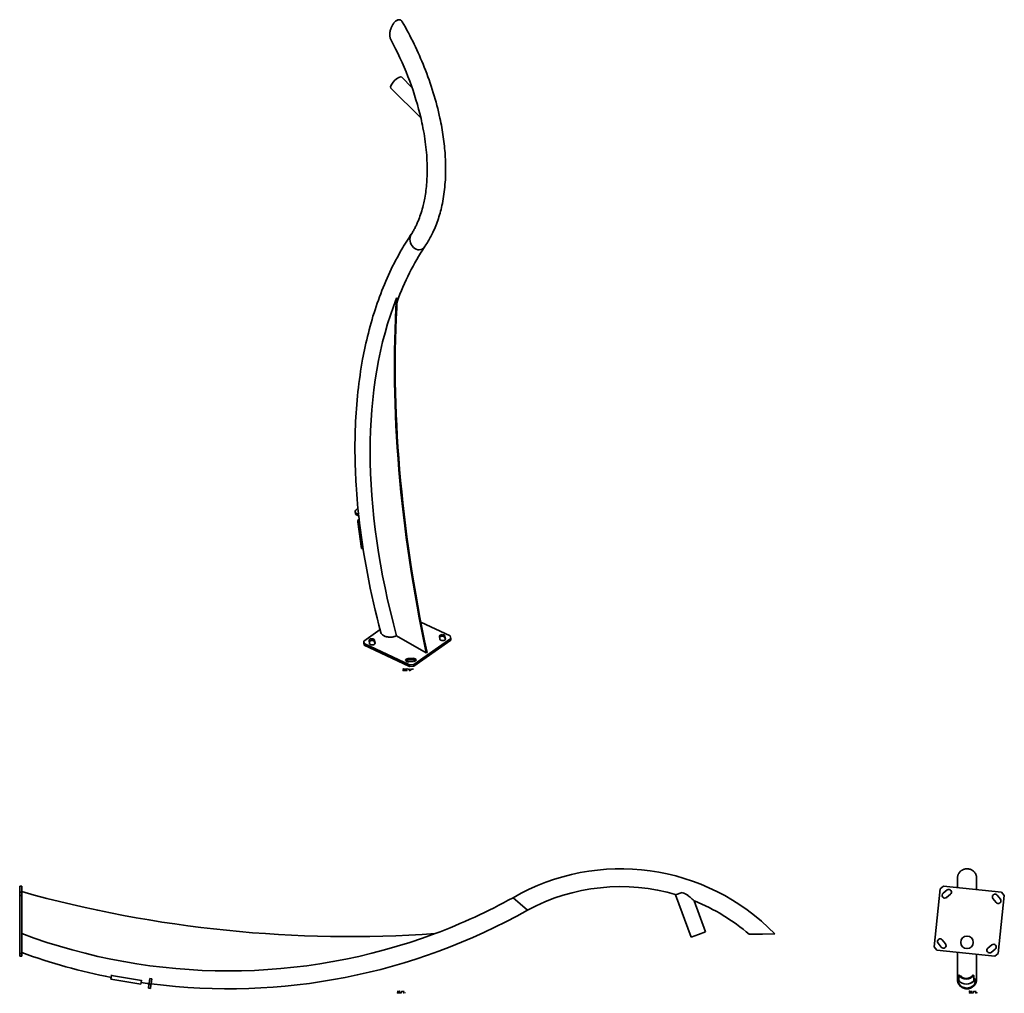
# Model space of a CAD drawing. Extents: x -3194 to 5300, y -3529 to 4352.
# Drawn here: x 1366 to 5300, y 185 to 4075 of the extents above; entities that cross this region are included whole.
import ezdxf

# ---------------------------------------------------------------- set-up
doc = ezdxf.new("R2010")
doc.units = 0

msp = doc.modelspace()

# ---------------------------------------------------------------- linework, layer by layer
at = {"color": 7, "lineweight": 35}
for p, q in [((2877, 4074.3), (2867.1, 4068.6)), ((2933.2, 3804.4), (2892.1, 3845.5)), ((2967.9, 3682.3), (2848.3, 3801.6)), ((2967.2, 3689.1), (2967.1, 3689.4)), ((2707.4, 2101.1), (2706.5, 2108.1)), ((2722.4, 2097.8), (2709.5, 2103.5)), ((2723.4, 2090.8), (2710.5, 2096.5)), ((2731.2, 1963.2), (2716.8, 2069.8)), ((2717.1, 2068.5), (2720.1, 2069)), ((2731.5, 1962), (2717.1, 2068.5)), ((2734.4, 1962.5), (2720.1, 2069)), ((2731.5, 1962), (2734.4, 1962.5)), ((2968.6, 1668.2), (3086.1, 1613.1)), ((2740.7, 1592.5), (2805.5, 1638.5)), ((2990.4, 1545.1), (2871.6, 1613.6)), ((3087.9, 1603), (3086.1, 1613.1)), ((2740.7, 1592.5), (2742.6, 1582.4)), ((2740.7, 1586), (2740.7, 1592.5)), ((2740.7, 1586), (2742.6, 1575.8)), ((2923.4, 1497.5), (2742.6, 1582.4)), ((2742.6, 1575.8), (2742.6, 1582.4)), ((2923.4, 1491), (2742.6, 1575.8)), ((2761.7, 1594.4), (2763.7, 1582.9)), ((2785.6, 1584.2), (2783.6, 1595.7)), ((2785, 1581.4), (2783.6, 1589.2)), ((3087.9, 1603), (2941, 1498.6)), ((3087.9, 1596.4), (2941, 1492)), ((3043, 1611.2), (3045.1, 1599.7)), ((3067, 1601), (3064.9, 1612.5)), ((3066.3, 1598.1), (3064.9, 1606)), ((3087.9, 1596.4), (3087.9, 1603)), ((2993.2, 1546.7), (2990.4, 1545.1)), ((2917.8, 1522.2), (2937.7, 1523.4)), ((2917.8, 1515.7), (2937.7, 1516.9)), ((2939.9, 1510.8), (2920, 1509.6)), ((2941, 1498.6), (2923.4, 1497.5)), ((2923.4, 1491), (2923.4, 1497.5)), ((2941, 1492), (2941, 1498.6)), ((2941, 1492), (2923.4, 1491)), ((5112.8, 607.8), (5112.8, 646.7)), ((5112.8, 646.7), (5112.8, 607.8)), ((5188.8, 646.7), (5188.8, 622.9)), ((1365.8, 589.6), (1365.8, 613.6)), ((1365.8, 613.6), (1373.8, 613.6)), ((1373.8, 589.6), (1373.8, 613.6)), ((5043.2, 602.4), (5019.2, 370.6)), ((5056.9, 613.6), (5043.2, 602.4)), ((5071.1, 597.9), (5055.6, 585.2)), ((5288.7, 589.6), (5056.9, 613.6)), ((5188.8, 599.9), (5188.8, 622.2)), ((1365.8, 589.6), (1365.8, 575.9)), ((1365.8, 589.6), (1373.8, 589.6)), ((1365.8, 344.1), (1365.8, 575.9)), ((1365.8, 575.9), (1373.8, 575.9)), ((1373.8, 589.6), (1373.8, 575.9)), ((1373.8, 344.1), (1373.8, 575.9)), ((3336.9, 566.9), (3365.8, 542.2)), ((3986.7, 578.1), (4012.5, 587.5)), ((3986.7, 578.1), (4048.2, 409)), ((4061.3, 554.3), (4106.5, 430.2)), ((5069.5, 568.2), (5085, 580.8)), ((5267, 547.8), (5254.4, 563.3)), ((5271.5, 577.2), (5284.1, 561.6)), ((5275.9, 344.1), (5299.8, 575.9)), ((5288.7, 589.6), (5299.8, 575.9)), ((3365.8, 542.2), (3394.7, 517.6)), ((4048.2, 409), (4077.4, 419.6)), ((4077.4, 419.6), (4106.5, 430.2)), ((4333.1, 421.5), (4280.9, 420.7)), ((4382.3, 422.2), (4333.1, 421.5)), ((4382.6, 422.8), (4382.3, 422.2)), ((5052, 398.8), (5064.6, 383.3)), ((1373.8, 361.6), (1373.8, 357.6)), ((5030.4, 356.9), (5019.2, 370.6)), ((5030.4, 356.9), (5262.1, 333)), ((5047.5, 369.4), (5034.9, 384.9)), ((5249.5, 378.4), (5234, 365.7)), ((5247.9, 348.7), (5263.4, 361.3)), ((1365.8, 333), (1365.8, 344.1)), ((1365.8, 344.1), (1373.8, 344.1)), ((1365.8, 333), (1373.8, 333)), ((1373.8, 333), (1373.8, 344.1)), ((5112.8, 238.7), (5112.8, 348.4)), ((5112.8, 348.4), (5112.8, 238.7)), ((5188.8, 340.6), (5188.8, 238.7)), ((5262.1, 333), (5275.9, 344.1)), ((1730, 241.8), (1732.5, 256.6)), ((1730, 241.8), (1850.3, 221.5)), ((1732.8, 258.4), (1732.5, 256.6)), ((1732.5, 256.6), (1852.8, 236.3)), ((1850.3, 221.5), (1852.8, 236.3)), ((1853.1, 238), (1852.8, 236.3)), ((1883.2, 224.5), (1886.4, 243.7)), ((1886.4, 243.7), (1894.3, 242.3)), ((1891.1, 223.2), (1894.3, 242.3)), ((5115.2, 247.6), (5116.3, 228.2)), ((5115.2, 246.3), (5116.3, 226.9)), ((5117.6, 256.6), (5120, 258.4)), ((5117.6, 256.6), (5117.6, 236.3)), ((5126.1, 256.6), (5126.1, 252.2)), ((5175, 258.4), (5177.4, 256.6)), ((5177.4, 256.6), (5177.4, 236.3)), ((5181.7, 224.5), (5185, 243.7)), ((5181.7, 223.2), (5185, 242.3)), ((5185, 243.7), (5185, 242.3)), ((1880.1, 206), (1882.4, 220.1)), ((1880.1, 206), (1888, 204.7)), ((1882.4, 220.1), (1883.2, 224.5)), ((1888, 204.7), (1890.3, 218.7)), ((1890.3, 218.7), (1891.1, 223.2))]:
    msp.add_line(p, q, dxfattribs=at)
at = {"color": 7, "lineweight": 13}
for p, q in [((2708.2, 2098.4), (2707.3, 2105.4)), ((2710.5, 2096.5), (2709.5, 2103.5)), ((2783.6, 1589.2), (2783.6, 1595.7)), ((2785.6, 1582.9), (2785.6, 1584.2)), ((3064.9, 1606), (3064.9, 1612.5)), ((3067, 1601), (3067, 1599.7)), ((2917.8, 1515.7), (2917.8, 1522.2)), ((2937.7, 1516.9), (2937.7, 1523.4)), ((1882.4, 220.1), (1890.3, 218.7)), ((1883.2, 224.5), (1891.1, 223.2)), ((5116.3, 228.2), (5116.3, 226.9)), ((5117.8, 223.6), (5117.8, 222.2)), ((5179.6, 220.1), (5179.6, 218.7)), ((5181.7, 224.5), (5181.7, 223.2))]:
    msp.add_line(p, q, dxfattribs=at)
at = {"color": 7, "lineweight": 35}
for points in [[(2867.1, 4068.6), (2865.5, 4067.2), (2864, 4065.6), (2862.5, 4064), (2861, 4062.3), (2860.1, 4061.1), (2859.2, 4059.8), (2857.4, 4057.3), (2856.1, 4055.3), (2854.9, 4053.2), (2853.8, 4051.1), (2852.9, 4049.5), (2852.2, 4047.9), (2850.8, 4044.6), (2850.1, 4042.9), (2849.5, 4041.2), (2848.3, 4037.9), (2847.3, 4034.5), (2846.5, 4031.2), (2845.9, 4028), (2845.3, 4024.8), (2845, 4021.8), (2844.8, 4018.9), (2844.7, 4016)], [(2877, 4074.3), (2878.5, 4074.7), (2879.9, 4074.9), (2881.4, 4075), (2882.7, 4075), (2884.1, 4074.8), (2885.3, 4074.5), (2886.6, 4074.1), (2887.2, 4073.8), (2887.9, 4073.5), (2888.5, 4073.2), (2889.1, 4072.8), (2890.3, 4071.9), (2891.4, 4070.9), (2892.4, 4069.8), (2893.3, 4068.5), (2894.2, 4067.1)], [(2982.9, 3166.7), (2986, 3171.2), (2989.1, 3175.7), (2992, 3180.3), (2995, 3185), (2997.9, 3189.7), (3000.7, 3194.5), (3003.5, 3199.4), (3006.2, 3204.3), (3008.8, 3209.2), (3011.4, 3214.2), (3013.9, 3219.3), (3016.4, 3224.3), (3019.5, 3231.1), (3022.6, 3237.8), (3025.5, 3244.7), (3028.3, 3251.6), (3031, 3258.7), (3033.6, 3265.7), (3036.2, 3272.9), (3038.6, 3280.2), (3040.9, 3287.5), (3043.2, 3294.9), (3045.3, 3302.4), (3047.4, 3309.9), (3049.2, 3317.3), (3051, 3324.7), (3052.7, 3332), (3054.6, 3341.1), (3056.3, 3350.1), (3058, 3359.3), (3059.5, 3368.5), (3060.9, 3377.9), (3062.1, 3387.3), (3063.2, 3396.8), (3064.2, 3406.4), (3065.1, 3416), (3065.8, 3425.7), (3066.5, 3435.5), (3066.9, 3445.4), (3067.3, 3455.3), (3067.5, 3465.3), (3067.6, 3475.4), (3067.6, 3485.5), (3067.5, 3493.5), (3067.3, 3501.5), (3067.1, 3509.5), (3066.8, 3517.6), (3066.3, 3525.8), (3065.9, 3533.9), (3065.2, 3542.9), (3064.5, 3551.9), (3063.7, 3561), (3062.8, 3570.1), (3061.8, 3579.2), (3060.7, 3588.4), (3059.6, 3597.6), (3058.3, 3606.8), (3056.9, 3616.1), (3055.5, 3625.3), (3054, 3634.7), (3052.4, 3644), (3050.6, 3653.3), (3048.8, 3662.7), (3046.9, 3672.1), (3045, 3681.5), (3042.2, 3694.2), (3039.2, 3706.8), (3036.1, 3719.6), (3032.9, 3732.3), (3029.5, 3745), (3025.9, 3757.8), (3022.2, 3770.6), (3018.4, 3783.3), (3014.3, 3796.2), (3010.2, 3808.9), (3005.9, 3821.7), (3001.4, 3834.5), (2996.8, 3847.3), (2992.1, 3860.1), (2987.2, 3872.8), (2982.2, 3885.6), (2977.5, 3897.1), (2972.7, 3908.7), (2967.8, 3920.2), (2962.8, 3931.7), (2957.7, 3943.2), (2952.4, 3954.7), (2947.1, 3966.1), (2941.6, 3977.5), (2936, 3988.8), (2930.4, 4000.1), (2924.6, 4011.4), (2918.7, 4022.7), (2912.7, 4033.8), (2906.7, 4045), (2900.5, 4056.1), (2894.2, 4067.1)], [(2848.8, 3995.5), (2847.9, 3997.3), (2847.2, 3999.2), (2846.5, 4001.1), (2846, 4003.2), (2845.5, 4005.2), (2845.3, 4006.5), (2845.1, 4007.9), (2844.8, 4010.6), (2844.7, 4013.3), (2844.7, 4016)], [(2930.2, 3217.1), (2933.3, 3222), (2935.2, 3225.2), (2937, 3228.3), (2938.9, 3231.5), (2940.7, 3234.8), (2942.4, 3238), (2944.2, 3241.3), (2945.9, 3244.7), (2947.6, 3248.1), (2949.3, 3251.5), (2950.9, 3254.9), (2952.5, 3258.5), (2954.1, 3262), (2955.7, 3265.6), (2957.2, 3269.2), (2958.7, 3272.8), (2960.2, 3276.5), (2962.7, 3283.1), (2965.2, 3289.9), (2967.6, 3296.8), (2969.8, 3303.8), (2972, 3310.9), (2974.1, 3318.1), (2976.1, 3325.4), (2978, 3332.8), (2979.3, 3338.4), (2980.5, 3343.9), (2981.7, 3349.5), (2982.9, 3355.2), (2984.3, 3362.5), (2985.6, 3369.9), (2986.8, 3377.4), (2987.9, 3384.9), (2988.9, 3392.6), (2989.8, 3400.3), (2990.7, 3408.2), (2991.4, 3416), (2992.1, 3424), (2992.6, 3432), (2993.1, 3440.2), (2993.5, 3448.3), (2993.7, 3456.6), (2993.9, 3464.9), (2994, 3473.3), (2994, 3481.8), (2993.8, 3492), (2993.5, 3502.2), (2993.1, 3512.6), (2992.6, 3523.1), (2991.9, 3533.6), (2991, 3544.2), (2990, 3554.9), (2988.9, 3565.7), (2987.7, 3576.5), (2986.3, 3587.4), (2984.7, 3598.4), (2983.1, 3609.4), (2981.3, 3620.5), (2979.3, 3631.6), (2977.2, 3642.8), (2975, 3654), (2973.2, 3662.8), (2971.3, 3671.5), (2969.3, 3680.3), (2967.2, 3689.1)], [(2930.4, 3217.5), (2925.2, 3209.7), (2920, 3201.9), (2915, 3194.1), (2909.9, 3186.1), (2904.8, 3178), (2899.9, 3169.9), (2896.5, 3164.3), (2893.2, 3158.6), (2886.6, 3147.2), (2880.1, 3135.8), (2873.8, 3124.2), (2867.7, 3112.8), (2861.7, 3101.2), (2855.9, 3089.6), (2850.1, 3078), (2844.5, 3066), (2838.9, 3054), (2833.5, 3042), (2828.2, 3029.9), (2823, 3017.6), (2817.9, 3005.2), (2812.9, 2992.7), (2808.1, 2980.3), (2803.4, 2967.6), (2798.8, 2954.9), (2794.3, 2942.2), (2789.9, 2929.4), (2785.6, 2916.4), (2781.5, 2903.3), (2777.4, 2890.2), (2773.5, 2877.1), (2769.6, 2863.6), (2765.9, 2850.1), (2762.3, 2836.5), (2758.8, 2823), (2755.4, 2809.5), (2752.2, 2796), (2749.1, 2782.4), (2746.1, 2768.9), (2743.5, 2756.3), (2740.9, 2743.8), (2738.5, 2731.2), (2736.1, 2718.6), (2733.3, 2702.6), (2730.6, 2686.6), (2728, 2670.5), (2725.6, 2654.2), (2723.3, 2637.8), (2721.2, 2621.5), (2719.1, 2604.9), (2717.3, 2588.3), (2715.5, 2571.6), (2713.9, 2554.7), (2712.5, 2537.8), (2711.1, 2520.9), (2710, 2503.8), (2708.9, 2486.6), (2708, 2469.5), (2707.2, 2452.1), (2706.6, 2434.7), (2706.1, 2417.2), (2705.7, 2399.5), (2705.5, 2381.7), (2705.5, 2364), (2705.5, 2346.7), (2705.7, 2329.4), (2706, 2312.1), (2706.5, 2294.2), (2707.1, 2276.4), (2707.8, 2258.5), (2708.4, 2244.6), (2709.2, 2230.7), (2709.9, 2216.8), (2711.2, 2197.8), (2712.5, 2178.8), (2714, 2159.7), (2715.7, 2140.6), (2717.5, 2121.4), (2719.4, 2102.1)], [(2819.4, 1614.4), (2821.4, 1613.3), (2823.7, 1612.3), (2826, 1611.3), (2828.4, 1610.5), (2831, 1609.8), (2833.8, 1609.2), (2836.2, 1608.7), (2838.8, 1608.4), (2840.4, 1608.2), (2842, 1608.1), (2844.5, 1608), (2847, 1608), (2849.6, 1608), (2852.2, 1608.2), (2854.7, 1608.5), (2857.2, 1608.9), (2859.7, 1609.4), (2862.2, 1610), (2864.5, 1610.7), (2866.8, 1611.5), (2868.1, 1611.9), (2869.3, 1612.5), (2870.5, 1613), (2871.6, 1613.6)], [(5112.8, 646.7), (5112.8, 648.4), (5112.9, 650), (5113.2, 651.7), (5113.5, 653.5), (5113.9, 655.2), (5114.4, 657), (5115, 658.8), (5115.8, 660.6), (5116.6, 662.4), (5117.6, 664.1), (5118.8, 665.9), (5120, 667.6), (5121.4, 669.4), (5122.9, 671), (5124.6, 672.6), (5126.4, 674.1), (5127.4, 674.9), (5128.4, 675.6), (5130.5, 676.9), (5132, 677.7), (5133.5, 678.5), (5135.1, 679.2), (5136.7, 679.9), (5138.4, 680.5), (5140.1, 681), (5142, 681.5), (5143.8, 681.8), (5145.6, 682.1), (5147.6, 682.3), (5149.5, 682.4), (5151.4, 682.4), (5153.4, 682.3), (5155.4, 682.2), (5157.4, 681.9), (5159.4, 681.5), (5161.4, 681), (5163.4, 680.4), (5165.4, 679.7), (5167.3, 678.9), (5169.2, 678), (5171.1, 676.9), (5172.9, 675.8), (5174.6, 674.5), (5176.3, 673.2), (5177.9, 671.8), (5179.4, 670.2), (5180.8, 668.6), (5182.1, 666.9), (5183.3, 665.1), (5184.4, 663.3), (5185.4, 661.3), (5186.3, 659.4), (5187, 657.3), (5187.7, 655.3), (5188.2, 653.2), (5188.6, 650.6), (5188.9, 648.1), (5189.1, 645.5), (5189.2, 643.6), (5189.3, 641.7), (5189.3, 637.8), (5189.2, 635.2), (5189, 630), (5188.9, 626.6), (5188.8, 624.8), (5188.8, 622.2)], [(4016.6, 586.4), (4018.5, 585.7), (4020.4, 585), (4022.2, 584.1), (4023.8, 583.4), (4025.3, 582.5), (4026.9, 581.6), (4028.6, 580.6), (4030.4, 579.4), (4032.2, 578.2), (4034.3, 576.8), (4036.3, 575.3), (4038.5, 573.7), (4040.7, 572), (4044.7, 568.7), (4048.6, 565.5), (4053.1, 561.7), (4057.1, 558.1), (4061.3, 554.3), (4061.3, 554.3)], [(5188.8, 238.7), (5188.7, 237.1), (5188.6, 235.5), (5188.4, 233.9), (5188.2, 232.3), (5187.8, 230.7), (5187.4, 229.1), (5186.9, 227.6), (5186.3, 226.1), (5185.7, 224.6), (5185, 223.1), (5184.2, 221.7), (5183.3, 220.3), (5182.4, 219), (5181.5, 217.7), (5180.4, 216.4), (5179.4, 215.2), (5178.2, 214.1), (5177.1, 213), (5175.8, 211.9), (5174.6, 210.9), (5173.3, 210), (5172, 209.1), (5170.6, 208.3), (5169.2, 207.5), (5167.8, 206.8), (5166.3, 206.2), (5164.9, 205.6), (5163.4, 205.1), (5161.9, 204.6), (5160.4, 204.2), (5158.9, 203.9), (5157.4, 203.6), (5155.9, 203.4), (5154.4, 203.2), (5152.9, 203.1), (5151.4, 203.1), (5150, 203.1), (5148.5, 203.1), (5147.1, 203.2), (5145.6, 203.4), (5144.2, 203.6), (5142.8, 203.8), (5141.5, 204.1), (5140.1, 204.5), (5138.8, 204.9), (5137.5, 205.3), (5136.3, 205.8), (5135.1, 206.3), (5133.9, 206.8), (5132.7, 207.4), (5131.6, 208), (5130.5, 208.6), (5129.4, 209.2), (5127.4, 210.6), (5125.5, 212.1), (5123.7, 213.7), (5122.1, 215.3), (5120.7, 217), (5119.4, 218.7), (5118.2, 220.4), (5117.1, 222.2), (5116.2, 224), (5115.4, 225.8), (5114.7, 227.6), (5114.1, 229.3), (5113.7, 231.1), (5113.3, 232.8), (5113, 234.6), (5112.9, 236.2), (5112.8, 237.9), (5112.8, 238.7)]]:
    msp.add_lwpolyline(points, dxfattribs=at)
at = {"color": 7, "lineweight": 13}
for points in [[(2897.3, 1474.2), (2896.9, 1474.2), (2897, 1473.7), (2897.2, 1473.3), (2897.6, 1473.1), (2898.1, 1473), (2898.6, 1473.1), (2899, 1473.3), (2899.3, 1473.6), (2899.4, 1474.1), (2899.3, 1474.5), (2899.1, 1474.8), (2898.7, 1474.9), (2898.3, 1475.1), (2897.9, 1475.2), (2897.6, 1475.3), (2897.5, 1475.4), (2897.4, 1475.7), (2897.5, 1475.9), (2897.6, 1476.1), (2897.8, 1476.2), (2898.1, 1476.3), (2898.4, 1476.2), (2898.6, 1476.1), (2898.7, 1475.8), (2898.8, 1475.5), (2899.3, 1475.5), (2899.3, 1475.5), (2899.2, 1476), (2899, 1476.4), (2898.6, 1476.6), (2898.1, 1476.7), (2897.6, 1476.6), (2897.3, 1476.4), (2897, 1476), (2897, 1475.6), (2897, 1475.2), (2897.2, 1475), (2897.5, 1474.8), (2897.9, 1474.7), (2898.4, 1474.6), (2898.7, 1474.5), (2898.8, 1474.3), (2898.9, 1474), (2898.9, 1473.8), (2898.7, 1473.6), (2898.5, 1473.4), (2898.1, 1473.4), (2897.8, 1473.5), (2897.5, 1473.6), (2897.4, 1473.9)], [(2897.9, 1479.5), (2897.2, 1479.5), (2897.2, 1479.1), (2899, 1479.1), (2899, 1479.5), (2898.4, 1479.5), (2898.4, 1482.2), (2899, 1482.2), (2899, 1482.6), (2897.2, 1482.6), (2897.2, 1482.2), (2897.9, 1482.2)], [(2901.8, 1474.9), (2902.3, 1474.9), (2902.2, 1475.3), (2902, 1475.6), (2901.6, 1475.8), (2901.2, 1475.9), (2900.7, 1475.8), (2900.3, 1475.5), (2900.1, 1475), (2900, 1474.4), (2900.1, 1473.8), (2900.3, 1473.4), (2900.7, 1473.1), (2901.2, 1473), (2901.6, 1473.1), (2901.9, 1473.3), (2902.2, 1473.6), (2902.3, 1474), (2901.9, 1474), (2901.8, 1473.8), (2901.6, 1473.5), (2901.4, 1473.4), (2901.2, 1473.4), (2900.9, 1473.4), (2900.7, 1473.6), (2900.5, 1474), (2900.5, 1474.4), (2900.5, 1474.9), (2900.7, 1475.2), (2900.9, 1475.4), (2901.2, 1475.5), (2901.5, 1475.4), (2901.6, 1475.3), (2901.8, 1475.1)], [(2901.4, 1480.7), (2901, 1480.8), (2900.7, 1480.9), (2900.6, 1481.2), (2900.6, 1481.3), (2900.7, 1481.4), (2900.9, 1481.5), (2901.1, 1481.5), (2901.4, 1481.5), (2901.6, 1481.4), (2901.7, 1481.3), (2901.7, 1481.1), (2902.2, 1481.1), (2902.2, 1481.1), (2902.1, 1481.4), (2901.9, 1481.7), (2901.6, 1481.9), (2901.1, 1481.9), (2900.7, 1481.9), (2900.4, 1481.7), (2900.2, 1481.5), (2900.1, 1481.1), (2900.2, 1480.8), (2900.3, 1480.6), (2900.6, 1480.5), (2900.9, 1480.4), (2901.4, 1480.2), (2901.7, 1480.1), (2901.8, 1480), (2901.8, 1479.9), (2901.8, 1479.7), (2901.6, 1479.5), (2901.4, 1479.4), (2901.2, 1479.4), (2900.9, 1479.4), (2900.7, 1479.6), (2900.6, 1479.7), (2900.5, 1480), (2900.1, 1480), (2900.2, 1479.6), (2900.4, 1479.3), (2900.7, 1479.1), (2901.1, 1479), (2901.6, 1479.1), (2902, 1479.3), (2902.2, 1479.5), (2902.2, 1479.9), (2902.2, 1480.2), (2902, 1480.5), (2901.8, 1480.6)], [(2903, 1480.5), (2903.1, 1479.9), (2903.3, 1479.4), (2903.7, 1479.1), (2904.2, 1479), (2904.7, 1479.1), (2905, 1479.4), (2905.3, 1479.9), (2905.4, 1480.5), (2905.3, 1481.1), (2905, 1481.5), (2904.7, 1481.8), (2904.2, 1481.9), (2903.7, 1481.8), (2903.3, 1481.5), (2903.1, 1481.1)], [(2904.8, 1473.4), (2904.8, 1473.4), (2904.8, 1473.2), (2904.9, 1473.1), (2905.2, 1473), (2905.4, 1473.1), (2905.4, 1473.4), (2905.3, 1473.4), (2905.2, 1473.5), (2905.1, 1473.7), (2905.1, 1475.1), (2905.1, 1475.4), (2904.9, 1475.7), (2904.6, 1475.8), (2904.2, 1475.9), (2903.7, 1475.8), (2903.4, 1475.6), (2903.2, 1475.4), (2903.2, 1475), (2903.2, 1475), (2903.6, 1475), (2903.6, 1475.2), (2903.7, 1475.4), (2903.9, 1475.4), (2904.2, 1475.5), (2904.4, 1475.5), (2904.6, 1475.4), (2904.7, 1475.3), (2904.7, 1475.1), (2904.7, 1474.9), (2904.6, 1474.8), (2904.4, 1474.7), (2904, 1474.7), (2903.6, 1474.6), (2903.3, 1474.4), (2903.1, 1474.2), (2903.1, 1473.8), (2903.1, 1473.5), (2903.3, 1473.2), (2903.5, 1473), (2903.9, 1473), (2904.3, 1473.1)], [(2903.5, 1480.5), (2903.5, 1480.9), (2903.7, 1481.3), (2903.9, 1481.5), (2904.2, 1481.5), (2904.5, 1481.5), (2904.7, 1481.3), (2904.9, 1480.9), (2904.9, 1480.5), (2904.9, 1480), (2904.7, 1479.7), (2904.5, 1479.5), (2904.2, 1479.4), (2903.9, 1479.5), (2903.7, 1479.7), (2903.5, 1480)], [(2904.7, 1474), (2904.6, 1473.8), (2904.5, 1473.6), (2904.2, 1473.4), (2903.9, 1473.4), (2903.8, 1473.4), (2903.6, 1473.5), (2903.5, 1473.6), (2903.5, 1473.8), (2903.5, 1474), (2903.6, 1474.1), (2903.9, 1474.3), (2904.3, 1474.3), (2904.7, 1474.5)], [(2906, 1479.1), (2906.4, 1479.1), (2906.4, 1480.9), (2906.4, 1481.2), (2906.5, 1481.4), (2906.6, 1481.5), (2906.8, 1481.6), (2906.9, 1481.5), (2907, 1481.4), (2907, 1481.2), (2907, 1481), (2907, 1479.1), (2907.4, 1479.1), (2907.4, 1480.9), (2907.4, 1481.2), (2907.5, 1481.4), (2907.6, 1481.5), (2907.8, 1481.6), (2907.9, 1481.5), (2908, 1481.4), (2908, 1481), (2908, 1479.1), (2908.5, 1479.1), (2908.5, 1481), (2908.4, 1481.4), (2908.4, 1481.7), (2908.2, 1481.9), (2907.9, 1481.9), (2907.6, 1481.8), (2907.4, 1481.5), (2907.2, 1481.8), (2906.9, 1481.9), (2906.6, 1481.8), (2906.4, 1481.5), (2906.4, 1481.8), (2906, 1481.8)], [(2907.1, 1476.3), (2907.1, 1473.4), (2906.2, 1473.4), (2906.2, 1473.1), (2908.4, 1473.1), (2908.4, 1473.4), (2907.5, 1473.4), (2907.5, 1476.7), (2906.4, 1476.7), (2906.4, 1476.3)], [(2909.6, 1480.3), (2911.4, 1480.3), (2911.4, 1480.6), (2911.3, 1481.1), (2911.1, 1481.6), (2910.7, 1481.8), (2910.3, 1481.9), (2909.8, 1481.8), (2909.5, 1481.5), (2909.2, 1481.1), (2909.1, 1480.5), (2909.2, 1479.9), (2909.4, 1479.4), (2909.8, 1479.1), (2910.2, 1479), (2910.6, 1479.1), (2911, 1479.3), (2911.2, 1479.5), (2911.3, 1479.9), (2910.9, 1479.9), (2910.8, 1479.7), (2910.7, 1479.5), (2910.3, 1479.4), (2910, 1479.5), (2909.8, 1479.7), (2909.7, 1479.9), (2909.6, 1480.3)], [(2909.6, 1474.3), (2911.4, 1474.3), (2911.4, 1474.5), (2911.3, 1475.1), (2911.1, 1475.5), (2910.7, 1475.8), (2910.3, 1475.9), (2909.8, 1475.8), (2909.5, 1475.5), (2909.2, 1475), (2909.1, 1474.4), (2909.2, 1473.8), (2909.4, 1473.4), (2909.8, 1473.1), (2910.2, 1473), (2910.6, 1473), (2911, 1473.2), (2911.2, 1473.5), (2911.3, 1473.9), (2910.9, 1473.9), (2910.8, 1473.6), (2910.7, 1473.5), (2910.3, 1473.4), (2910, 1473.4), (2909.8, 1473.6), (2909.7, 1473.9), (2909.6, 1474.3)], [(2909.6, 1480.7), (2909.7, 1481.1), (2909.8, 1481.3), (2910, 1481.5), (2910.3, 1481.5), (2910.5, 1481.5), (2910.8, 1481.3), (2910.9, 1481.1), (2910.9, 1480.7)], [(2909.6, 1474.7), (2909.7, 1475), (2909.8, 1475.3), (2910, 1475.4), (2910.3, 1475.5), (2910.5, 1475.4), (2910.8, 1475.3), (2910.9, 1475), (2910.9, 1474.7)], [(2912.9, 1481.4), (2912.9, 1480), (2912.9, 1479.6), (2913, 1479.3), (2913.3, 1479.1), (2913.8, 1479), (2914.3, 1479), (2914.3, 1479.4), (2913.9, 1479.4), (2913.6, 1479.4), (2913.4, 1479.6), (2913.3, 1479.8), (2913.3, 1480.1), (2913.3, 1481.4), (2914.3, 1481.4), (2914.3, 1481.7), (2913.3, 1481.7), (2913.3, 1482.5), (2912.9, 1482.5), (2912.9, 1481.7), (2912.1, 1481.7), (2912.1, 1481.4)], [(2913, 1475), (2913.6, 1475), (2913.6, 1475.8), (2913, 1475.8)], [(2913, 1473.1), (2913.6, 1473.1), (2913.6, 1473.8), (2913, 1473.8)], [(2915.5, 1479.1), (2915.9, 1479.1), (2915.9, 1480.7), (2915.9, 1481), (2916.1, 1481.3), (2916.3, 1481.5), (2916.6, 1481.5), (2916.8, 1481.5), (2917, 1481.4), (2917.1, 1481.2), (2917.1, 1481), (2917.6, 1481), (2917.5, 1481.4), (2917.3, 1481.7), (2917.1, 1481.9), (2916.7, 1481.9), (2916.4, 1481.9), (2916.2, 1481.8), (2916, 1481.6), (2915.9, 1481.4), (2915.9, 1481.8), (2915.5, 1481.8)], [(2919.7, 1479.5), (2919.7, 1481.7), (2918.5, 1481.7), (2918.5, 1481.4), (2919.2, 1481.4), (2919.2, 1479.5), (2918.3, 1479.5), (2918.3, 1479.1), (2920.6, 1479.1), (2920.6, 1479.5)], [(2919.7, 1482.7), (2919.2, 1482.7), (2919.2, 1482.2), (2919.7, 1482.2)], [(2923.1, 1480.9), (2923.5, 1480.9), (2923.4, 1481.3), (2923.2, 1481.7), (2922.9, 1481.8), (2922.4, 1481.9), (2922, 1481.8), (2921.6, 1481.5), (2921.4, 1481.1), (2921.3, 1480.5), (2921.4, 1479.9), (2921.6, 1479.4), (2921.9, 1479.1), (2922.4, 1479), (2922.9, 1479.1), (2923.2, 1479.3), (2923.4, 1479.6), (2923.5, 1480.1), (2923.1, 1480.1), (2923, 1479.8), (2922.9, 1479.6), (2922.7, 1479.5), (2922.4, 1479.4), (2922.1, 1479.5), (2921.9, 1479.7), (2921.8, 1480), (2921.7, 1480.5), (2921.8, 1480.9), (2921.9, 1481.3), (2922.1, 1481.5), (2922.4, 1481.5), (2922.7, 1481.5), (2922.9, 1481.4), (2923, 1481.2)], [(2922.3, 1473.1), (2922.8, 1473.1), (2922.8, 1476.6), (2922.4, 1476.6), (2922.3, 1476.3), (2922.2, 1476.1), (2921.9, 1476), (2921.5, 1475.9), (2921.5, 1475.6), (2922.3, 1475.6)], [(2925.1, 1475), (2925.8, 1475), (2925.8, 1475.8), (2925.1, 1475.8)], [(2925.1, 1473.1), (2925.8, 1473.1), (2925.8, 1473.8), (2925.1, 1473.8)], [(2928.2, 1479.1), (2928.7, 1479.1), (2929.7, 1481.8), (2929.2, 1481.8), (2928.5, 1479.6), (2927.7, 1481.8), (2927.2, 1481.8)], [(2928.4, 1473.1), (2928.8, 1473.1), (2928.8, 1476.6), (2928.5, 1476.6), (2928.4, 1476.3), (2928.2, 1476.1), (2928, 1476), (2927.6, 1475.9), (2927.6, 1475.6), (2928.4, 1475.6)], [(2931.8, 1479.5), (2931.8, 1481.7), (2930.7, 1481.7), (2930.7, 1481.4), (2931.4, 1481.4), (2931.4, 1479.5), (2930.5, 1479.5), (2930.5, 1479.1), (2932.7, 1479.1), (2932.7, 1479.5)], [(2931.8, 1482.7), (2931.4, 1482.7), (2931.4, 1482.2), (2931.8, 1482.2)], [(2933.9, 1480.3), (2935.7, 1480.3), (2935.7, 1480.6), (2935.6, 1481.1), (2935.4, 1481.6), (2935, 1481.8), (2934.6, 1481.9), (2934.1, 1481.8), (2933.7, 1481.5), (2933.5, 1481.1), (2933.4, 1480.5), (2933.5, 1479.9), (2933.7, 1479.4), (2934.1, 1479.1), (2934.5, 1479), (2934.9, 1479.1), (2935.3, 1479.3), (2935.5, 1479.5), (2935.6, 1479.9), (2935.2, 1479.9), (2935.1, 1479.7), (2935, 1479.5), (2934.6, 1479.4), (2934.3, 1479.5), (2934.1, 1479.7), (2933.9, 1479.9), (2933.9, 1480.3)], [(2933.9, 1480.7), (2934, 1481.1), (2934.1, 1481.3), (2934.3, 1481.5), (2934.6, 1481.5), (2934.8, 1481.5), (2935, 1481.3), (2935.2, 1481.1), (2935.2, 1480.7)], [(2937.2, 1479.1), (2937.6, 1481.4), (2938, 1479.1), (2938.4, 1479.1), (2939.1, 1481.8), (2938.7, 1481.8), (2938.2, 1479.5), (2937.8, 1481.8), (2937.4, 1481.8), (2937, 1479.5), (2936.5, 1481.8), (2936.1, 1481.8), (2936.8, 1479.1)], [(2874.9, 186.3), (2874.5, 186.3), (2874.6, 185.8), (2874.8, 185.4), (2875.2, 185.1), (2875.7, 185.1), (2876.3, 185.1), (2876.6, 185.4), (2876.9, 185.7), (2877, 186.2), (2876.9, 186.6), (2876.7, 186.9), (2876.4, 187), (2875.9, 187.2), (2875.5, 187.3), (2875.2, 187.4), (2875.1, 187.5), (2875, 187.8), (2875.1, 188), (2875.2, 188.2), (2875.4, 188.3), (2875.7, 188.3), (2876, 188.3), (2876.2, 188.1), (2876.4, 187.9), (2876.4, 187.6), (2876.9, 187.6), (2876.9, 187.6), (2876.8, 188.1), (2876.6, 188.5), (2876.2, 188.7), (2875.7, 188.7), (2875.2, 188.7), (2874.9, 188.5), (2874.7, 188.1), (2874.6, 187.7), (2874.6, 187.3), (2874.8, 187.1), (2875.1, 186.9), (2875.5, 186.8), (2876, 186.7), (2876.3, 186.5), (2876.5, 186.4), (2876.5, 186.1), (2876.5, 185.9), (2876.3, 185.7), (2876.1, 185.5), (2875.8, 185.5), (2875.4, 185.5), (2875.2, 185.7), (2875, 186)], [(2874.7, 191.2), (2877, 191.2), (2877, 191.6), (2875.2, 191.6), (2875.2, 194.7), (2874.7, 194.7)], [(2878.1, 192.4), (2879.9, 192.4), (2879.9, 192.6), (2879.8, 193.2), (2879.6, 193.7), (2879.2, 193.9), (2878.8, 194), (2878.3, 193.9), (2877.9, 193.6), (2877.7, 193.2), (2877.6, 192.6), (2877.7, 191.9), (2877.9, 191.5), (2878.3, 191.2), (2878.7, 191.1), (2879.1, 191.2), (2879.5, 191.3), (2879.7, 191.6), (2879.8, 192), (2879.4, 192), (2879.3, 191.8), (2879.2, 191.6), (2878.8, 191.5), (2878.5, 191.6), (2878.3, 191.7), (2878.2, 192), (2878.1, 192.4)], [(2879.4, 187), (2879.9, 187), (2879.8, 187.4), (2879.6, 187.7), (2879.2, 187.9), (2878.8, 188), (2878.3, 187.9), (2877.9, 187.6), (2877.7, 187.1), (2877.6, 186.5), (2877.7, 185.9), (2877.9, 185.4), (2878.3, 185.2), (2878.8, 185.1), (2879.2, 185.1), (2879.6, 185.4), (2879.8, 185.7), (2879.9, 186.1), (2879.5, 186.1), (2879.4, 185.8), (2879.2, 185.6), (2879, 185.5), (2878.8, 185.5), (2878.5, 185.5), (2878.3, 185.7), (2878.1, 186.1), (2878.1, 186.5), (2878.1, 187), (2878.3, 187.3), (2878.5, 187.5), (2878.8, 187.6), (2879.1, 187.5), (2879.3, 187.4), (2879.4, 187.2)], [(2878.1, 192.8), (2878.2, 193.2), (2878.3, 193.4), (2878.5, 193.6), (2878.8, 193.6), (2879, 193.6), (2879.3, 193.4), (2879.4, 193.2), (2879.4, 192.8)], [(2881.4, 193.4), (2881.4, 191.2), (2881.8, 191.2), (2881.8, 193.4), (2882.8, 193.4), (2882.8, 193.8), (2881.8, 193.8), (2881.8, 194), (2881.8, 194.2), (2882, 194.3), (2882.2, 194.4), (2882.4, 194.4), (2882.8, 194.4), (2882.8, 194.8), (2882.3, 194.8), (2881.9, 194.8), (2881.6, 194.6), (2881.4, 194.4), (2881.4, 194.1), (2881.4, 193.8), (2880.6, 193.8), (2880.6, 193.4)], [(2882.4, 185.5), (2882.4, 185.5), (2882.4, 185.3), (2882.5, 185.2), (2882.8, 185.1), (2883, 185.1), (2883, 185.5), (2882.9, 185.5), (2882.8, 185.5), (2882.8, 185.7), (2882.8, 187.1), (2882.7, 187.5), (2882.5, 187.8), (2882.2, 187.9), (2881.8, 188), (2881.4, 187.9), (2881, 187.7), (2880.8, 187.5), (2880.8, 187.1), (2880.8, 187.1), (2881.2, 187.1), (2881.2, 187.3), (2881.3, 187.4), (2881.5, 187.5), (2881.8, 187.6), (2882, 187.5), (2882.2, 187.5), (2882.3, 187.3), (2882.3, 187.2), (2882.3, 186.9), (2882.2, 186.8), (2882, 186.8), (2881.6, 186.7), (2881.2, 186.7), (2880.9, 186.5), (2880.7, 186.2), (2880.7, 185.9), (2880.7, 185.5), (2880.9, 185.3), (2881.1, 185.1), (2881.5, 185.1), (2881.9, 185.2)], [(2882.3, 186.1), (2882.3, 185.8), (2882.1, 185.6), (2881.8, 185.5), (2881.6, 185.5), (2881.4, 185.5), (2881.2, 185.6), (2881.1, 185.7), (2881.1, 185.9), (2881.1, 186.1), (2881.2, 186.2), (2881.5, 186.4), (2881.9, 186.4), (2882.3, 186.5)], [(2884.4, 193.4), (2884.4, 192.1), (2884.4, 191.6), (2884.6, 191.3), (2884.8, 191.2), (2885.3, 191.1), (2885.8, 191.1), (2885.8, 191.5), (2885.5, 191.5), (2885.1, 191.5), (2884.9, 191.7), (2884.8, 191.9), (2884.8, 192.2), (2884.8, 193.4), (2885.8, 193.4), (2885.8, 193.8), (2884.8, 193.8), (2884.8, 194.6), (2884.4, 194.6), (2884.4, 193.8), (2883.6, 193.8), (2883.6, 193.4)], [(2884.7, 188.4), (2884.7, 185.5), (2883.8, 185.5), (2883.8, 185.2), (2886, 185.2), (2886, 185.5), (2885.1, 185.5), (2885.1, 188.8), (2884, 188.8), (2884, 188.4)], [(2887.2, 186.4), (2889, 186.4), (2889, 186.6), (2888.9, 187.2), (2888.7, 187.6), (2888.3, 187.9), (2887.9, 188), (2887.4, 187.9), (2887.1, 187.6), (2886.8, 187.1), (2886.8, 186.5), (2886.8, 185.9), (2887.1, 185.4), (2887.4, 185.2), (2887.9, 185.1), (2888.2, 185.1), (2888.6, 185.3), (2888.8, 185.6), (2888.9, 185.9), (2888.5, 185.9), (2888.4, 185.7), (2888.3, 185.6), (2887.9, 185.5), (2887.6, 185.5), (2887.4, 185.7), (2887.3, 186), (2887.2, 186.4)], [(2887.2, 186.8), (2887.3, 187.1), (2887.4, 187.4), (2887.6, 187.5), (2887.9, 187.6), (2888.2, 187.5), (2888.4, 187.4), (2888.5, 187.1), (2888.5, 186.8)], [(2890.7, 191.2), (2891.1, 191.2), (2892.1, 193.9), (2891.7, 193.9), (2890.9, 191.7), (2890.1, 193.9), (2889.7, 193.9)], [(2890.6, 187.1), (2891.3, 187.1), (2891.3, 187.9), (2890.6, 187.9)], [(2890.6, 185.2), (2891.3, 185.2), (2891.3, 185.9), (2890.6, 185.9)], [(2894.3, 191.6), (2894.3, 193.8), (2893.1, 193.8), (2893.1, 193.4), (2893.8, 193.4), (2893.8, 191.6), (2892.9, 191.6), (2892.9, 191.2), (2895.2, 191.2), (2895.2, 191.6)], [(2894.3, 194.8), (2893.8, 194.8), (2893.8, 194.3), (2894.3, 194.3)], [(2896.3, 192.4), (2898.1, 192.4), (2898.1, 192.6), (2898, 193.2), (2897.8, 193.7), (2897.4, 193.9), (2897, 194), (2896.5, 193.9), (2896.2, 193.6), (2895.9, 193.2), (2895.9, 192.6), (2895.9, 191.9), (2896.2, 191.5), (2896.5, 191.2), (2897, 191.1), (2897.4, 191.2), (2897.7, 191.3), (2897.9, 191.6), (2898.1, 192), (2897.6, 192), (2897.5, 191.8), (2897.4, 191.6), (2897, 191.5), (2896.7, 191.6), (2896.5, 191.7), (2896.4, 192), (2896.3, 192.4)], [(2896.3, 192.8), (2896.4, 193.2), (2896.5, 193.4), (2896.7, 193.6), (2897, 193.6), (2897.3, 193.6), (2897.5, 193.4), (2897.6, 193.2), (2897.6, 192.8)], [(2899.6, 191.2), (2900, 193.5), (2900.4, 191.2), (2900.8, 191.2), (2901.5, 193.9), (2901.1, 193.9), (2900.6, 191.6), (2900.2, 193.9), (2899.8, 193.9), (2899.4, 191.6), (2898.9, 193.9), (2898.5, 193.9), (2899.2, 191.2)], [(2899.9, 185.2), (2900.4, 185.2), (2900.4, 188.7), (2900, 188.7), (2899.9, 188.4), (2899.8, 188.2), (2899.5, 188), (2899.1, 188), (2899.1, 187.7), (2899.9, 187.7)], [(2902.7, 187.1), (2903.4, 187.1), (2903.4, 187.9), (2902.7, 187.9)], [(2902.7, 185.2), (2903.4, 185.2), (2903.4, 185.9), (2902.7, 185.9)], [(2906, 185.2), (2906.5, 185.2), (2906.5, 188.7), (2906.1, 188.7), (2906, 188.4), (2905.8, 188.2), (2905.6, 188), (2905.2, 188), (2905.2, 187.7), (2906, 187.7)], [(5160.2, 186.3), (5159.8, 186.3), (5159.9, 185.8), (5160.1, 185.4), (5160.5, 185.1), (5161, 185.1), (5161.6, 185.1), (5162, 185.4), (5162.2, 185.7), (5162.3, 186.2), (5162.2, 186.6), (5162, 186.9), (5161.7, 187), (5161.2, 187.2), (5160.8, 187.3), (5160.6, 187.4), (5160.4, 187.5), (5160.4, 187.8), (5160.4, 188), (5160.5, 188.2), (5160.7, 188.3), (5161, 188.3), (5161.3, 188.3), (5161.5, 188.1), (5161.7, 187.9), (5161.7, 187.6), (5162.2, 187.6), (5162.2, 187.6), (5162.1, 188.1), (5161.9, 188.5), (5161.5, 188.7), (5161, 188.7), (5160.5, 188.7), (5160.2, 188.5), (5160, 188.1), (5159.9, 187.7), (5160, 187.3), (5160.1, 187.1), (5160.4, 186.9), (5160.9, 186.8), (5161.3, 186.7), (5161.6, 186.5), (5161.8, 186.4), (5161.8, 186.1), (5161.8, 185.9), (5161.6, 185.7), (5161.4, 185.5), (5161.1, 185.5), (5160.7, 185.5), (5160.5, 185.7), (5160.3, 186)], [(5159.9, 191.2), (5160.4, 191.2), (5160.4, 192.7), (5160.9, 192.7), (5161.2, 192.7), (5161.4, 192.6), (5161.6, 192.4), (5161.6, 192.1), (5161.6, 191.7), (5161.7, 191.4), (5161.7, 191.2), (5162.3, 191.2), (5162.3, 191.3), (5162.1, 191.4), (5162.1, 191.7), (5162.1, 192.3), (5162, 192.7), (5161.9, 192.8), (5161.7, 192.9), (5161.9, 193), (5162, 193.2), (5162.1, 193.4), (5162.1, 193.7), (5162.1, 194.1), (5161.9, 194.4), (5161.5, 194.6), (5161.1, 194.7), (5159.9, 194.7)], [(5161, 194.3), (5161.3, 194.2), (5161.5, 194.1), (5161.6, 194), (5161.7, 193.7), (5161.6, 193.4), (5161.5, 193.2), (5161.2, 193.1), (5160.9, 193.1), (5160.4, 193.1), (5160.4, 194.3)], [(5164.8, 187), (5165.2, 187), (5165.1, 187.4), (5164.9, 187.7), (5164.5, 187.9), (5164.1, 188), (5163.6, 187.9), (5163.3, 187.6), (5163, 187.1), (5162.9, 186.5), (5163, 185.9), (5163.2, 185.4), (5163.6, 185.2), (5164.1, 185.1), (5164.5, 185.1), (5164.9, 185.3), (5165.1, 185.7), (5165.2, 186.1), (5164.8, 186.1), (5164.7, 185.8), (5164.6, 185.6), (5164.4, 185.5), (5164.1, 185.5), (5163.8, 185.5), (5163.6, 185.7), (5163.4, 186.1), (5163.4, 186.5), (5163.4, 187), (5163.6, 187.3), (5163.8, 187.5), (5164.1, 187.6), (5164.4, 187.5), (5164.6, 187.4), (5164.7, 187.2)], [(5163.4, 192.4), (5165.2, 192.4), (5165.2, 192.6), (5165.1, 193.2), (5164.9, 193.7), (5164.5, 193.9), (5164.1, 194), (5163.6, 193.9), (5163.3, 193.6), (5163, 193.2), (5163, 192.6), (5163, 191.9), (5163.3, 191.5), (5163.6, 191.2), (5164.1, 191.1), (5164.5, 191.2), (5164.8, 191.3), (5165, 191.6), (5165.1, 192), (5164.7, 192), (5164.6, 191.8), (5164.5, 191.6), (5164.1, 191.5), (5163.8, 191.6), (5163.6, 191.7), (5163.5, 192), (5163.4, 192.4)], [(5163.4, 192.8), (5163.5, 193.2), (5163.6, 193.4), (5163.8, 193.6), (5164.1, 193.6), (5164.4, 193.6), (5164.6, 193.4), (5164.7, 193.2), (5164.7, 192.8)], [(5167.7, 191.6), (5167.7, 191.5), (5167.7, 191.4), (5167.8, 191.3), (5168.1, 191.2), (5168.3, 191.2), (5168.3, 191.5), (5168.2, 191.5), (5168.1, 191.6), (5168.1, 191.8), (5168.1, 193.2), (5168, 193.5), (5167.8, 193.8), (5167.5, 194), (5167.1, 194), (5166.7, 193.9), (5166.4, 193.8), (5166.2, 193.5), (5166.1, 193.2), (5166.1, 193.1), (5166.5, 193.1), (5166.5, 193.3), (5166.6, 193.5), (5166.8, 193.6), (5167.1, 193.6), (5167.3, 193.6), (5167.5, 193.5), (5167.6, 193.4), (5167.6, 193.2), (5167.6, 193), (5167.5, 192.9), (5167.3, 192.8), (5167, 192.8), (5166.5, 192.7), (5166.2, 192.5), (5166, 192.3), (5166, 191.9), (5166, 191.6), (5166.2, 191.3), (5166.4, 191.2), (5166.8, 191.1), (5167.3, 191.2)], [(5167.7, 185.5), (5167.7, 185.5), (5167.7, 185.3), (5167.8, 185.2), (5168.1, 185.1), (5168.3, 185.1), (5168.3, 185.5), (5168.2, 185.5), (5168.1, 185.5), (5168.1, 185.7), (5168.1, 187.1), (5168, 187.5), (5167.8, 187.8), (5167.5, 187.9), (5167.1, 188), (5166.7, 187.9), (5166.4, 187.7), (5166.2, 187.5), (5166.1, 187.1), (5166.1, 187.1), (5166.5, 187.1), (5166.5, 187.3), (5166.6, 187.4), (5166.8, 187.5), (5167.1, 187.6), (5167.3, 187.5), (5167.5, 187.5), (5167.6, 187.3), (5167.6, 187.2), (5167.6, 186.9), (5167.5, 186.8), (5167.3, 186.8), (5167, 186.7), (5166.5, 186.7), (5166.2, 186.5), (5166, 186.2), (5166, 185.9), (5166, 185.5), (5166.2, 185.3), (5166.4, 185.1), (5166.8, 185.1), (5167.3, 185.2)], [(5167.6, 192.2), (5167.6, 191.9), (5167.4, 191.7), (5167.2, 191.6), (5166.9, 191.5), (5166.7, 191.5), (5166.5, 191.6), (5166.4, 191.8), (5166.4, 192), (5166.4, 192.1), (5166.5, 192.3), (5166.8, 192.4), (5167.3, 192.5), (5167.6, 192.6)], [(5167.6, 186.1), (5167.6, 185.8), (5167.4, 185.6), (5167.2, 185.5), (5166.9, 185.5), (5166.7, 185.5), (5166.5, 185.6), (5166.4, 185.7), (5166.4, 185.9), (5166.4, 186.1), (5166.5, 186.2), (5166.8, 186.4), (5167.3, 186.4), (5167.6, 186.5)], [(5170, 188.4), (5170, 185.5), (5169.1, 185.5), (5169.1, 185.2), (5171.3, 185.2), (5171.3, 185.5), (5170.4, 185.5), (5170.4, 188.8), (5169.3, 188.8), (5169.3, 188.4)], [(5169.3, 191.2), (5169.7, 191.2), (5169.7, 192.8), (5169.8, 193.1), (5169.9, 193.4), (5170.1, 193.6), (5170.4, 193.6), (5170.6, 193.6), (5170.8, 193.5), (5170.9, 193.3), (5170.9, 193.1), (5171.4, 193.1), (5171.3, 193.5), (5171.2, 193.8), (5170.9, 193.9), (5170.5, 194), (5170.2, 194), (5170, 193.9), (5169.8, 193.7), (5169.7, 193.5), (5169.7, 193.9), (5169.3, 193.9)], [(5172.5, 186.4), (5174.3, 186.4), (5174.3, 186.6), (5174.2, 187.2), (5174, 187.6), (5173.6, 187.9), (5173.2, 188), (5172.7, 187.9), (5172.4, 187.6), (5172.1, 187.1), (5172.1, 186.5), (5172.1, 185.9), (5172.4, 185.4), (5172.7, 185.2), (5173.2, 185.1), (5173.6, 185.1), (5173.9, 185.3), (5174.1, 185.6), (5174.3, 185.9), (5173.8, 185.9), (5173.7, 185.7), (5173.6, 185.6), (5173.2, 185.5), (5172.9, 185.5), (5172.7, 185.7), (5172.6, 186), (5172.5, 186.4)], [(5172.5, 186.8), (5172.6, 187.1), (5172.7, 187.4), (5172.9, 187.5), (5173.2, 187.6), (5173.5, 187.5), (5173.7, 187.4), (5173.8, 187.1), (5173.8, 186.8)], [(5176, 191.2), (5176.5, 191.2), (5177.4, 193.9), (5177, 193.9), (5176.2, 191.7), (5175.4, 193.9), (5175, 193.9)], [(5175.9, 187.1), (5176.6, 187.1), (5176.6, 187.9), (5175.9, 187.9)], [(5175.9, 185.2), (5176.6, 185.2), (5176.6, 185.9), (5175.9, 185.9)], [(5179.6, 191.6), (5179.6, 193.8), (5178.4, 193.8), (5178.4, 193.4), (5179.1, 193.4), (5179.1, 191.6), (5178.2, 191.6), (5178.2, 191.2), (5180.5, 191.2), (5180.5, 191.6)], [(5179.6, 194.8), (5179.1, 194.8), (5179.1, 194.3), (5179.6, 194.3)], [(5181.6, 192.4), (5183.4, 192.4), (5183.4, 192.6), (5183.3, 193.2), (5183.1, 193.7), (5182.8, 193.9), (5182.3, 194), (5181.8, 193.9), (5181.5, 193.6), (5181.2, 193.2), (5181.2, 192.6), (5181.2, 191.9), (5181.5, 191.5), (5181.8, 191.2), (5182.3, 191.1), (5182.7, 191.2), (5183, 191.3), (5183.2, 191.6), (5183.4, 192), (5182.9, 192), (5182.8, 191.8), (5182.7, 191.6), (5182.3, 191.5), (5182, 191.6), (5181.8, 191.7), (5181.7, 192), (5181.6, 192.4)], [(5181.6, 192.8), (5181.7, 193.2), (5181.8, 193.4), (5182, 193.6), (5182.3, 193.6), (5182.6, 193.6), (5182.8, 193.4), (5182.9, 193.2), (5182.9, 192.8)], [(5184.9, 191.2), (5185.3, 193.5), (5185.7, 191.2), (5186.2, 191.2), (5186.8, 193.9), (5186.4, 193.9), (5185.9, 191.6), (5185.5, 193.9), (5185.1, 193.9), (5184.7, 191.6), (5184.3, 193.9), (5183.8, 193.9), (5184.5, 191.2)], [(5185.2, 185.2), (5185.7, 185.2), (5185.7, 188.7), (5185.3, 188.7), (5185.3, 188.4), (5185.1, 188.2), (5184.8, 188), (5184.4, 188), (5184.4, 187.6), (5185.2, 187.6)], [(5188, 187.1), (5188.7, 187.1), (5188.7, 187.9), (5188, 187.9)], [(5188, 185.2), (5188.7, 185.2), (5188.7, 185.9), (5188, 185.9)], [(5191.3, 185.2), (5191.8, 185.2), (5191.8, 188.7), (5191.4, 188.7), (5191.3, 188.4), (5191.1, 188.2), (5190.9, 188), (5190.5, 188), (5190.5, 187.6), (5191.3, 187.6)]]:
    msp.add_lwpolyline(points, close=True, dxfattribs=at)
at = {"color": 7, "lineweight": 35}
msp.add_circle((5150.8, 388.7), 25, dxfattribs=at)
for centre, radius, start, end in [((1904.2, 3433.7), 1093.3, 13.7299, 14.0768), ((2338.6, 3540.7), 645.9, 13.313, 13.6567), ((3767.2, -176.7), 859.1, 44.2499, 120.0601), ((2685.4, 5286.5), 4874.8, 254.3919, 273.999), ((3767.2, -176.7), 787.9, 73.6057, 118.2136), ((5078.1, 589.3), 11, 309.1011, 129.1011), ((2199.6, 2631), 2356.7, 290.5074, 298.8547), ((4006.6, 555.9), 32.2, 71.7444, 79.4416), ((3767.2, -176.7), 787.9, 49.3083, 68.0806), ((5062.6, 576.7), 11, 129.1011, 309.1011), ((5263, 570.2), 11, 39.1011, 219.1011), ((5275.6, 554.7), 11, 219.1011, 39.1011), ((2199.6, 2631), 2427.9, 262.6985, 299.4893), ((2199.6, 2631), 2356.7, 249.4888, 290.5114), ((5043.5, 391.8), 11, 39.1011, 219.1011), ((5056.1, 376.3), 11, 219.1011, 39.1011), ((5241, 357.2), 11, 129.1011, 309.1011), ((5256.5, 369.8), 11, 309.1011, 129.1011), ((2199.6, 2631), 2427.9, 250.116, 258.8768), ((2199.6, 2630.7), 2427.7, 261.7561, 262.5095)]:
    msp.add_arc(centre, radius, start, end, dxfattribs=at)
for centre, major_axis, ratio, start_param, end_param in [((2848.4, 4071.6), (36, 12.3), 0.262644, 5.169981, 5.537695), ((2435.8, 3805.4), (396.6, -688.3), 0.570724, 1.106582, 1.518603), ((2870.2, 3823.5), (21.9, 21.9), 0.345066, 6.283171, 9.424763), ((2989.8, 3704.2), (21.9, 21.9), 0.345066, 2.594184, 3.141555), ((2989.8, 3704.2), (21.9, 21.9), 0.345066, 3.141555, 3.266798), ((2956.9, 3192.5), (14.3, -35.2), 0.813896, 3.665325, 6.765963), ((4298.4, 1514), (1022.1, -1925.4), 0.583682, 3.450365, 3.620328), ((4432.4, 1386.7), (1178.3, -2041), 0.577352, 3.569004, 4.284988), ((6310.2, 699.2), (-2437.4, 4221.7), 0.57735, 0.715602, 1.057811), ((6313.1, 700.9), (-2437.4, 4221.7), 0.57735, 0.715602, 1.057811), ((2875.5, 3001.4), (-7.6, -39.7), 0.383977, 0.236292, 0.404263), ((2744.1, 2113.2), (37.7, 5.1), 0.473136, 2.296727, 3.141569), ((2744.1, 2113.2), (37.7, 5.1), 0.473136, 3.141569, 3.296285), ((2717, 2107.4), (9.91, 1.34), 0.473136, 3.296285, 3.799854), ((2745.1, 2106.2), (37.7, 5.1), 0.473136, 3.141569, 3.296285), ((2717.9, 2100.5), (9.91, 1.34), 0.473136, 3.296285, 3.799854), ((2756.7, 2109), (37.7, 5.1), 0.473136, 3.008621, 3.141629), ((4434.9, 1377.4), (1223.1, -2103.7), 0.581165, 4.058857, 4.274123), ((2753.8, 2074.7), (37, 5), 0.473136, 2.548911, 3.141609), ((2753.8, 2074.7), (37, 5), 0.473136, 3.141609, 3.215402), ((2753.8, 2074.7), (34, 4.6), 0.473136, 2.699376, 3.141609), ((2753.8, 2074.7), (34, 4.6), 0.473136, 3.141609, 3.215402), ((2768.2, 1968.2), (34, 4.6), 0.473136, 2.712812, 3.067781), ((2768.2, 1968.2), (37, 5), 0.473136, 3.141609, 3.215402), ((2846.3, 1629.9), (38, 0), 0.577417, 3.293879, 3.925861), ((3054, 1611.9), (11, 0), 0.57735, 0.102956, 3.141608), ((2772.6, 1595.1), (11, 0), 0.57735, 0.102956, 3.141608), ((2772.6, 1595.1), (11, 0), 0.57735, 3.141608, 3.244548), ((2772.6, 1588.5), (11, 0), 0.57735, 0.102956, 2.780604), ((2774.7, 1583.6), (11, 0), 0.57735, 3.244548, 6.283201), ((2774.7, 1583.6), (11, 0), 0.57735, 0.000015, 0.102956), ((3054, 1611.9), (11, 0), 0.57735, 3.141608, 3.244548), ((3054, 1605.3), (11, 0), 0.57735, 0.102956, 2.780604), ((3056, 1600.4), (11, 0), 0.57735, 3.244548, 6.283201), ((3056, 1600.4), (11, 0), 0.57735, 0.000015, 0.102956), ((2918.9, 1515.9), (11, 0), 0.57735, 1.673752, 3.141608), ((2918.9, 1515.9), (11, 0), 0.57735, 3.141608, 4.815345), ((2918.9, 1509.4), (11, 0), 0.57735, 1.673752, 2.601449), ((2938.8, 1517.1), (11, 0), 0.57735, 0.000015, 1.673752), ((2938.8, 1510.6), (11, 0), 0.57735, 0.540144, 1.673752), ((2938.8, 1517.1), (11, 0), 0.57735, 4.815345, 6.283201), ((5147.5, 278.6), (-37.3, 0), 0.986035, 0.640827, 2.500765), ((5147.5, 258.3), (-37.3, 0), 0.986035, 0.640827, 2.500765), ((5147.5, 278.6), (-34.3, 0), 0.986035, 0.640827, 2.500765), ((5150.9, 260.2), (-38, 0), 0.986035, 1.859087, 2.684246), ((5126.2, 228.8), (-10, 0), 0.986035, 0.056376, 0.559944), ((5126.2, 227.5), (-10, 0), 0.986035, 0.056376, 0.559944), ((5150, 243.5), (-38, 0), 0.986035, 0.559944, 2.466998), ((5150, 242.1), (-38, 0), 0.986035, 0.559944, 2.466998), ((5171.8, 226.2), (-10, 0), 0.986035, 2.466998, 2.970567), ((5171.8, 224.9), (-10, 0), 0.986035, 2.466998, 2.970567)]:
    msp.add_ellipse(centre, major_axis=major_axis, ratio=ratio, start_param=start_param, end_param=end_param, dxfattribs=at)

doc.saveas('drawing.dxf')
